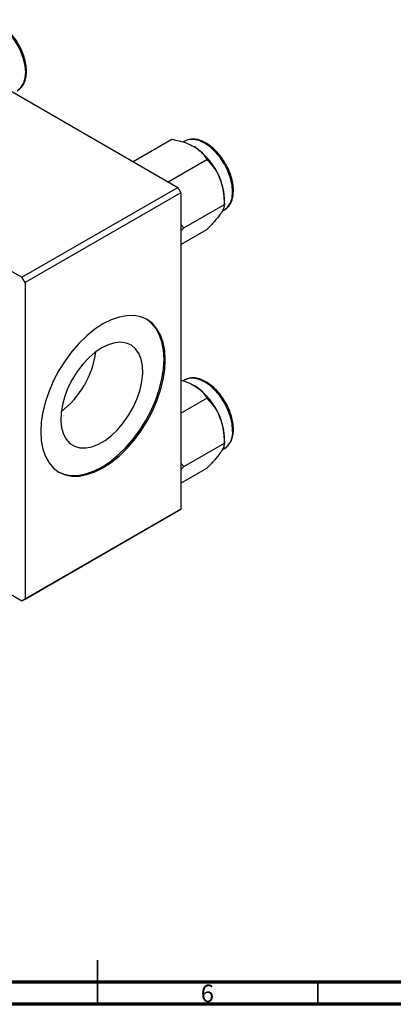
# Model space of a CAD drawing. Units: millimetres. Extents: x 15 to 635, y 5 to 415.
# Drawn here: x 284 to 369, y 5 to 229 of the extents above; entities that cross this region are included whole.
import ezdxf

# ---------------------------------------------------------------- set-up
doc = ezdxf.new("R2010")
doc.units = ezdxf.units.MM
doc.styles.add('SLDTEXTSTYLE0', font='TXT', dxfattribs={"width": 0.75})

msp = doc.modelspace()

# ---------------------------------------------------------------- linework, layer by layer
at = {"color": 7, "linetype": 'Continuous', "lineweight": 25}
for p, q in [((258.02, 226.46), (320.25, 190.53)), ((222.67, 206.05), (284.89, 170.12)), ((310.1, 196.39), (318.89, 201.47)), ((321.83, 201.02), (321.46, 200.81)), ((321.98, 201.1), (321.83, 201.02)), ((318.05, 191.81), (326.83, 196.88)), ((284.89, 170.12), (320.25, 190.53)), ((320.25, 190.53), (320.96, 189.31)), ((320.96, 189.31), (285.6, 168.9)), ((320.96, 189.31), (320.96, 117.45)), ((330.81, 186.64), (330.81, 187.87)), ((321.62, 181.33), (330.81, 186.64)), ((330.3, 185.13), (330.83, 185.43)), ((321.62, 181.33), (320.96, 182.1)), ((320.96, 180.63), (321.62, 181.33)), ((320.96, 177.59), (326.83, 180.98)), ((285.6, 168.9), (284.89, 170.12)), ((285.6, 168.9), (285.6, 97.04)), ((321.83, 146.8), (321.46, 146.59)), ((320.96, 139.27), (326.83, 142.66)), ((321.62, 127.12), (330.81, 132.42)), ((330.81, 132.42), (330.81, 133.65)), ((330.3, 130.91), (330.83, 131.21)), ((321.62, 127.12), (320.96, 127.89)), ((320.96, 126.42), (321.62, 127.12)), ((320.96, 123.37), (326.83, 126.76)), ((320.25, 117.05), (284.89, 96.64)), ((285.6, 97.04), (320.96, 117.45)), ((320.96, 117.45), (320.25, 117.05)), ((274.91, 102.4), (284.89, 96.64)), ((284.89, 96.64), (285.6, 97.04))]:
    msp.add_line(p, q, dxfattribs=at)
at = {"color": 7, "linetype": 'Continuous', "lineweight": 35}
for p, q in [((302, 5), (302, 15)), ((302, 10), (302, 5)), ((352, 10), (352, 5))]:
    msp.add_line(p, q, dxfattribs=at)
at = {"color": 7, "linetype": 'Continuous', "lineweight": 70}
for p, q in [((584, 10), (20, 10)), ((589, 5), (15, 5))]:
    msp.add_line(p, q, dxfattribs=at)
at = {"color": 8, "linetype": 'Continuous', "lineweight": 25, "flags": 128}
for points in [[(283.88, 212.54), (283.88, 212.54), (284.67, 213.19), (285.26, 214.13), (285.62, 215.3), (285.74, 216.66), (285.62, 218.16), (285.26, 219.75), (284.67, 221.36), (283.88, 222.93), (282.91, 224.4), (281.81, 225.72), (280.62, 226.82), (279.38, 227.68), (278.14, 228.26), (276.94, 228.53), (275.84, 228.48), (275.02, 228.21)], [(330.83, 185.43), (330.83, 185.43), (331.62, 186.09), (332.21, 187.02), (332.57, 188.19), (332.69, 189.55), (332.57, 191.06), (332.21, 192.65), (331.62, 194.26), (330.83, 195.83), (329.86, 197.3), (328.76, 198.61), (327.57, 199.72), (326.33, 200.58), (325.09, 201.15), (323.89, 201.42), (322.79, 201.38), (321.98, 201.1)], [(332.69, 135.34), (332.57, 136.84), (332.21, 138.43), (331.62, 140.04), (330.83, 141.61), (329.86, 143.08), (328.76, 144.39), (327.57, 145.5), (326.33, 146.36), (325.09, 146.93), (323.89, 147.2), (322.79, 147.16), (321.83, 146.8)]]:
    msp.add_lwpolyline(points, dxfattribs=at)
at = {"color": 7, "linetype": 'Continuous', "lineweight": 25, "flags": 128}
for points in [[(303.28, 159.51), (301.43, 158.3), (299.62, 156.84), (297.87, 155.14), (296.21, 153.24), (294.67, 151.16), (293.28, 148.95), (292.06, 146.64), (291.03, 144.27), (290.21, 141.88), (289.62, 139.52), (289.26, 137.21), (289.14, 135.01), (289.26, 132.95), (289.62, 131.06), (290.21, 129.38), (291.03, 127.94), (292.06, 126.76), (293.28, 125.86), (294.67, 125.25), (296.21, 124.95), (297.87, 124.97), (299.62, 125.29), (301.43, 125.92), (303.28, 126.85), (305.12, 128.05), (306.94, 129.52), (308.69, 131.21), (310.35, 133.12), (311.89, 135.19), (313.28, 137.4), (314.5, 139.71), (315.52, 142.08), (316.34, 144.47), (316.94, 146.84), (317.3, 149.14), (317.42, 151.34), (317.3, 153.4), (316.94, 155.29), (316.34, 156.97), (315.52, 158.41), (314.5, 159.6), (313.28, 160.5), (311.89, 161.1), (310.35, 161.4), (308.69, 161.39), (306.94, 161.06), (305.12, 160.43), (303.28, 159.51)], [(293.14, 125.94), (294.39, 125.41), (295.92, 125.12), (297.58, 125.13), (299.33, 125.45), (301.15, 126.08), (302.99, 127.01), (304.84, 128.21), (306.65, 129.68), (308.41, 131.38), (310.07, 133.28), (311.6, 135.35), (312.99, 137.57), (314.21, 139.88), (315.24, 142.25), (316.06, 144.63), (316.65, 147), (317.02, 149.3), (317.14, 151.5), (317.02, 153.57), (316.65, 155.45), (316.06, 157.13), (315.24, 158.58), (314.21, 159.76), (313.13, 160.58)], [(302.99, 154.09), (301.5, 153.09), (300.05, 151.83), (298.67, 150.36), (297.4, 148.7), (296.28, 146.91), (295.34, 145.02), (294.59, 143.09), (294.06, 141.17), (293.76, 139.3), (293.7, 137.54), (293.88, 135.93), (294.29, 134.51), (294.94, 133.32), (295.79, 132.38), (296.82, 131.73), (298.02, 131.39), (299.35, 131.35), (300.77, 131.62), (302.25, 132.2), (303.74, 133.06), (305.22, 134.19), (306.64, 135.56), (307.97, 137.13), (309.17, 138.86), (310.2, 140.71), (311.05, 142.62), (311.7, 144.55), (312.11, 146.45), (312.29, 148.28), (312.23, 149.97), (311.93, 151.49), (311.4, 152.8), (310.65, 153.87), (309.71, 154.66), (308.58, 155.16), (307.32, 155.35), (305.94, 155.23), (304.49, 154.81), (302.99, 154.09)]]:
    msp.add_lwpolyline(points, dxfattribs=at)
at = {"color": 7, "linetype": 'Continuous', "lineweight": 25}
for centre, radius, start, end in [((315.87, 187.21), 14.94, 20.2271, 57.362), ((318.14, 187.62), 12.67, 1.1082, 22.0212), ((280.95, 156.07), 20.9, 307.8937, 352.1117), ((315.87, 132.99), 14.94, 20.2271, 57.362), ((318.14, 133.4), 12.67, 1.1082, 22.0212)]:
    msp.add_arc(centre, radius, start, end, dxfattribs=at)
at = {"color": 8, "linetype": 'Continuous', "lineweight": 25}
msp.add_arc((328.28, 134.85), 4.44, 305.0133, 6.2988, dxfattribs=at)
at = {"color": 7, "linetype": 'Continuous', "lineweight": 25}
for points, knots in [([(283.79, 212.51), (283.83, 212.52), (284.18, 212.65), (284.71, 213.16), (285.33, 214.02), (285.74, 215.1), (285.94, 216.35), (285.91, 217.75), (285.66, 219.24), (285.2, 220.77), (284.55, 222.28), (283.72, 223.73), (282.75, 225.06), (281.66, 226.24), (280.5, 227.22), (279.29, 227.97), (278.06, 228.45), (276.87, 228.64), (275.84, 228.57), (275.29, 228.3), (275.06, 228.19)], [0, 0, 0, 0, 0.0054347, 0.0621995, 0.1187189, 0.1762517, 0.2352652, 0.2952126, 0.3554071, 0.4155135, 0.4755142, 0.5354654, 0.5954456, 0.6555142, 0.715759, 0.7762578, 0.8370224, 0.8977306, 0.95754, 1, 1, 1, 1]), ([(318.89, 201.47), (319.45, 201.35), (320.65, 201.1), (322.39, 200.57), (323.41, 200.05), (323.92, 199.79)], [0, 0, 0, 0, 0.309312, 0.649384, 1, 1, 1, 1]), ([(330.75, 185.4), (330.78, 185.41), (331.13, 185.55), (331.66, 186.06), (332.29, 186.91), (332.69, 188), (332.89, 189.25), (332.86, 190.65), (332.62, 192.14), (332.16, 193.67), (331.5, 195.18), (330.67, 196.63), (329.7, 197.96), (328.62, 199.14), (327.45, 200.12), (326.24, 200.86), (325.01, 201.35), (323.83, 201.54), (322.8, 201.46), (322.24, 201.2), (322.01, 201.08)], [0, 0, 0, 0, 0.005435, 0.0622, 0.118719, 0.176252, 0.235265, 0.295213, 0.355407, 0.415513, 0.475514, 0.535465, 0.595446, 0.655514, 0.715759, 0.776258, 0.837022, 0.897731, 0.95754, 1, 1, 1, 1]), ([(323.92, 199.79), (323.97, 199.76), (324.51, 199.45), (325.42, 198.76), (326.28, 197.78), (326.68, 197.13), (326.83, 196.88)], [0, 0, 0, 0, 0.0334314, 0.3900705, 0.7601916, 1, 1, 1, 1]), ([(326.83, 196.88), (327.35, 196.32), (328.41, 195.19), (329.39, 193.59), (329.8, 192.58), (329.89, 192.37)], [0, 0, 0, 0, 0.432382, 0.879547, 1, 1, 1, 1]), ([(329.89, 192.37), (330.17, 191.44), (330.75, 189.58), (330.79, 187.61), (330.81, 186.64)], [0, 0, 0, 0, 0.5039946, 1, 1, 1, 1]), ([(330.81, 186.64), (330.78, 186.39), (330.74, 185.9), (330.34, 185.09), (329.97, 184.54), (329.89, 184.42)], [0, 0, 0, 0, 0.432382, 0.879547, 1, 1, 1, 1]), ([(329.89, 184.42), (329.47, 183.89), (328.66, 182.83), (327.44, 181.6), (326.83, 180.98)], [0, 0, 0, 0, 0.5039946, 1, 1, 1, 1]), ([(320.96, 146.75), (321.42, 146.62), (322.51, 146.3), (323.41, 145.84), (323.92, 145.57)], [0, 0, 0, 0, 0.43204, 1, 1, 1, 1]), ([(332.87, 135.58), (332.86, 135.83), (332.84, 136.55), (332.64, 137.8), (332.2, 139.33), (331.56, 140.85), (330.74, 142.3), (329.78, 143.64), (328.7, 144.83), (327.54, 145.83), (326.33, 146.6), (325.11, 147.1), (323.92, 147.32), (322.82, 147.25), (322.2, 146.97), (321.91, 146.83)], [0, 0, 0, 0, 0.042646, 0.123219, 0.203689, 0.284015, 0.364268, 0.44455, 0.524945, 0.605567, 0.686522, 0.767838, 0.849141, 0.929344, 1, 1, 1, 1]), ([(323.92, 145.57), (323.97, 145.54), (324.51, 145.23), (325.42, 144.54), (326.28, 143.56), (326.68, 142.92), (326.83, 142.66)], [0, 0, 0, 0, 0.033431, 0.390071, 0.760192, 1, 1, 1, 1]), ([(326.83, 142.66), (327.35, 142.1), (328.41, 140.97), (329.39, 139.37), (329.8, 138.37), (329.89, 138.15)], [0, 0, 0, 0, 0.432382, 0.879547, 1, 1, 1, 1]), ([(329.89, 138.15), (330.17, 137.22), (330.75, 135.36), (330.79, 133.39), (330.81, 132.42)], [0, 0, 0, 0, 0.503995, 1, 1, 1, 1]), ([(330.65, 131.15), (330.73, 131.19), (331.14, 131.34), (331.72, 131.9), (332.32, 132.77), (332.71, 133.87), (332.86, 134.84), (332.87, 135.44), (332.87, 135.58)], [0, 0, 0, 0, 0.05903, 0.273375, 0.487133, 0.705036, 0.928474, 1, 1, 1, 1]), ([(330.81, 132.42), (330.78, 132.17), (330.74, 131.68), (330.34, 130.87), (329.97, 130.32), (329.89, 130.21)], [0, 0, 0, 0, 0.432382, 0.879547, 1, 1, 1, 1]), ([(329.89, 130.21), (329.47, 129.67), (328.66, 128.62), (327.44, 127.38), (326.83, 126.76)], [0, 0, 0, 0, 0.503995, 1, 1, 1, 1])]:
    msp.add_open_spline(points, degree=3, knots=knots, dxfattribs=at)

# ---------------------------------------------------------------- texts
at = {"color": 7, "linetype": 'Continuous', "lineweight": 0, "insert": (326.96, 9.47), "char_height": 3.97, "attachment_point": 2, "style": 'SLDTEXTSTYLE0'}
msp.add_mtext('6', dxfattribs=at)

doc.saveas('drawing.dxf')
